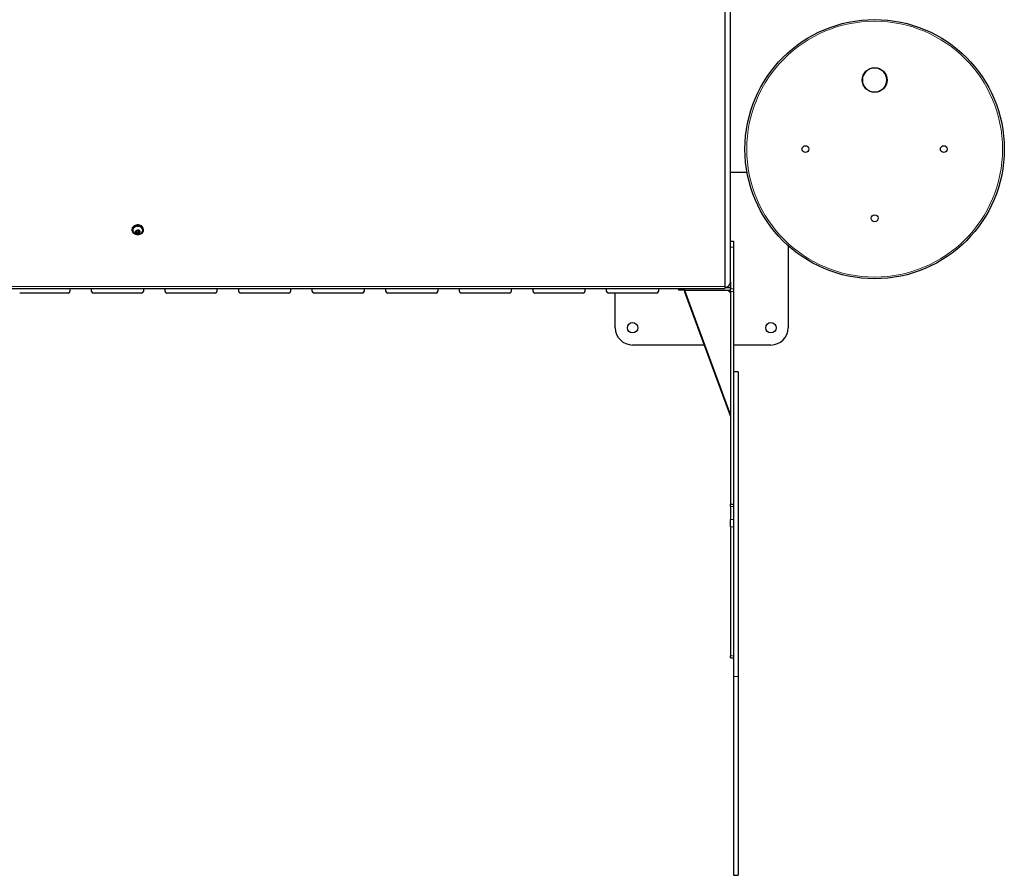
# Model space of a CAD drawing. Units: millimetres. Extents: x 48404 to 65496, y 11189 to 20288.
# Drawn here: x 61430 to 63138, y 13378 to 14863 of the extents above; entities that cross this region are included whole.
import ezdxf

# ---------------------------------------------------------------- set-up
doc = ezdxf.new("R2010")
doc.units = ezdxf.units.MM

msp = doc.modelspace()

# ---------------------------------------------------------------- linework, layer by layer
at = {"color": 7, "linetype": 'Continuous', "lineweight": 25, "ltscale": 50}
for p, q in [((62653, 15482.5), (62653, 14400.4)), ((62663, 14408.8), (62663, 15353)), ((62663, 14598.7), (62691.5, 14598.7)), ((61624.5, 14499.4), (61624.5, 14498.1)), ((61625.7, 14498.1), (61625.7, 14497.9)), ((61631.3, 14493.7), (61631.8, 14496.3)), ((61633.9, 14492), (61631.3, 14493.7)), ((61632.6, 14494.8), (61631.6, 14495.4)), ((61631.8, 14496.3), (61635.1, 14497.3)), ((61633.9, 14494), (61632.6, 14494.8)), ((61635.6, 14494.4), (61633.9, 14494)), ((61633.9, 14494), (61633.9, 14492)), ((61637.2, 14492.9), (61633.9, 14492)), ((61635.1, 14497.3), (61637.7, 14495.6)), ((61637.2, 14494.9), (61635.6, 14494.4)), ((61637.4, 14495.8), (61637.2, 14494.9)), ((61637.7, 14495.6), (61637.2, 14492.9)), ((61637.2, 14494.9), (61637.2, 14492.9)), ((61643.2, 14497.9), (61643.2, 14498.1)), ((61644.5, 14498.1), (61644.5, 14499.4)), ((62663, 14478.7), (62668, 14478.7)), ((62668, 14478.7), (62668, 14468.7)), ((62763, 14471), (62763, 14328.7)), ((62668, 14468.7), (62668, 14396.3)), ((62663, 14408.8), (62663, 14408.7)), ((62663, 14408.7), (62663, 14408.7)), ((62663, 14408.7), (62663, 14396.3)), ((60703, 14396.7), (62653, 14396.7)), ((61513.7, 14388.7), (61429.7, 14388.7)), ((61516.7, 14395.7), (61516.7, 14391.7)), ((61554.3, 14391.7), (61554.3, 14395.7)), ((61641.3, 14388.7), (61557.3, 14388.7)), ((61644.3, 14395.7), (61644.3, 14391.7)), ((61682, 14391.7), (61682, 14395.7)), ((61769, 14388.7), (61685, 14388.7)), ((61772, 14395.7), (61772, 14391.7)), ((61809.7, 14391.7), (61809.7, 14395.7)), ((61896.7, 14388.7), (61812.7, 14388.7)), ((61899.7, 14395.7), (61899.7, 14391.7)), ((61937.3, 14391.7), (61937.3, 14395.7)), ((62024.3, 14388.7), (61940.3, 14388.7)), ((62027.3, 14395.7), (62027.3, 14391.7)), ((62065, 14391.7), (62065, 14395.7)), ((62152, 14388.7), (62068, 14388.7)), ((62155, 14395.7), (62155, 14391.7)), ((62192.6, 14391.7), (62192.6, 14395.7)), ((62279.6, 14388.7), (62195.6, 14388.7)), ((62282.6, 14395.7), (62282.6, 14391.7)), ((62320.3, 14391.7), (62320.3, 14395.7)), ((62407.3, 14388.7), (62323.3, 14388.7)), ((62410.3, 14395.7), (62410.3, 14391.7)), ((62448, 14391.7), (62448, 14395.7)), ((62535, 14388.7), (62451, 14388.7)), ((62463, 14328.7), (62463, 14388.7)), ((62538, 14395.7), (62538, 14391.7)), ((62573, 14393.7), (62573, 14396.7)), ((62583, 14393.7), (62573, 14393.7)), ((62583, 14393.7), (62583, 14391.2)), ((62583, 14393.7), (62663, 14177.2)), ((62583, 14393.7), (62663, 14393.7)), ((62583, 14391.2), (62663, 14174.7)), ((62653, 14400.4), (62653, 14396.7)), ((62653.3, 14398.7), (62663, 14398.7)), ((62663, 14389.4), (62658, 14393.7)), ((62663, 14391.5), (62663, 14396.3)), ((62663, 14391.5), (62663, 14022.1)), ((62668, 14396.3), (62668, 14391.5)), ((62668, 14391.5), (62668, 14252.4)), ((62617.1, 14298.7), (62493, 14298.7)), ((62733, 14298.7), (62668, 14298.7)), ((62676, 14252.3), (62668, 14252.3)), ((62668, 14022.1), (62663, 14022.1)), ((62663, 14018.2), (62663, 14022.1)), ((62663, 14018.2), (62663, 13995.7)), ((62663, 13983.3), (62663, 13995.7)), ((62663, 13983.3), (62663, 13759.3)), ((62663, 13755.6), (62663, 13759.3)), ((62663, 13755.6), (62668, 13755.6)), ((62668, 13378.2), (62676, 13378.2))]:
    msp.add_line(p, q, dxfattribs=at)
at = {"color": 7, "linetype": 'Continuous', "lineweight": 18, "ltscale": 50}
for p, q in [((62668, 14468.7), (62663, 14468.7)), ((60703, 14400.4), (62653, 14400.4)), ((62583, 14396.7), (62583, 14393.7)), ((62663, 14396.3), (62668, 14396.3)), ((62668, 14391.5), (62663, 14391.5)), ((62668, 14018.2), (62663, 14018.2)), ((62663, 13995.7), (62668, 13995.7)), ((62668, 13983.3), (62663, 13983.3)), ((62663, 13759.3), (62668, 13759.3)), ((62676, 13723.3), (62668, 13723.3))]:
    msp.add_line(p, q, dxfattribs=at)
at = {"color": 7, "linetype": 'Continuous', "lineweight": 25, "ltscale": 50, "flags": 128}
for points in [[(61640.8, 14505.4), (61639.2, 14506.2), (61637.5, 14506.8), (61635.6, 14507.1), (61633.7, 14507.1), (61631.9, 14506.9), (61630.1, 14506.3), (61628.5, 14505.6), (61627.1, 14504.6), (61625.9, 14503.4), (61625.1, 14502.1), (61624.6, 14500.6), (61624.5, 14499.4)], [(61640.8, 14504.1), (61639.2, 14504.9), (61637.5, 14505.5), (61635.6, 14505.8), (61633.7, 14505.8), (61631.9, 14505.6), (61630.1, 14505.1), (61628.5, 14504.3), (61627.1, 14503.3), (61625.9, 14502.1), (61625.1, 14500.8), (61624.6, 14499.4), (61624.5, 14497.9), (61624.7, 14496.4), (61625.3, 14495), (61626.2, 14493.8), (61627.5, 14492.6), (61628.9, 14491.7), (61630.6, 14491), (61632.4, 14490.6), (61634.3, 14490.4), (61636.2, 14490.5), (61638, 14490.9), (61639.7, 14491.5), (61641.3, 14492.4), (61642.5, 14493.5), (61643.5, 14494.8), (61644.2, 14496.2), (61644.5, 14497.6), (61644.4, 14499.1), (61644, 14500.5), (61643.3, 14501.9), (61642.2, 14503.1), (61640.8, 14504.1)], [(61640, 14503.4), (61638.6, 14504.1), (61636.9, 14504.6), (61635.2, 14504.9), (61633.4, 14504.8), (61631.7, 14504.5), (61630.1, 14504), (61628.6, 14503.2), (61627.5, 14502.1), (61626.6, 14501), (61626, 14499.7), (61625.7, 14498.3), (61625.7, 14498.1)], [(61640, 14503.1), (61638.6, 14503.9), (61636.9, 14504.4), (61635.2, 14504.6), (61633.4, 14504.6), (61631.7, 14504.3), (61630.1, 14503.7), (61628.6, 14502.9), (61627.5, 14501.9), (61626.6, 14500.7), (61626, 14499.4), (61625.7, 14498.1), (61625.9, 14496.7), (61626.4, 14495.4), (61626.6, 14495)], [(61637.3, 14497.3), (61636.2, 14497.8), (61635, 14498), (61633.8, 14498), (61632.6, 14497.7), (61631.5, 14497.1), (61630.7, 14496.4), (61630.3, 14495.5), (61630.1, 14494.5), (61630.3, 14493.6), (61630.9, 14492.7), (61631.7, 14492), (61632.8, 14491.5), (61634, 14491.3), (61635.2, 14491.3), (61636.4, 14491.6), (61637.5, 14492.2), (61638.2, 14492.9), (61638.7, 14493.8), (61638.9, 14494.7), (61638.7, 14495.7), (61638.1, 14496.6), (61637.3, 14497.3)], [(61516.7, 14395.7), (61516.6, 14396.3), (61516.5, 14396.7)], [(61554.5, 14396.7), (61554.4, 14396.3), (61554.3, 14395.7)], [(61644.3, 14395.7), (61644.3, 14396.3), (61644.2, 14396.7)], [(61682.2, 14396.7), (61682.1, 14396.3), (61682, 14395.7)], [(61772, 14395.7), (61771.9, 14396.3), (61771.8, 14396.7)], [(61809.8, 14396.7), (61809.7, 14396.3), (61809.7, 14395.7)], [(61899.7, 14395.7), (61899.6, 14396.3), (61899.5, 14396.7)], [(61937.5, 14396.7), (61937.4, 14396.3), (61937.3, 14395.7)], [(62027.3, 14395.7), (62027.3, 14396.3), (62027.2, 14396.7)], [(62065.2, 14396.7), (62065, 14396.3), (62065, 14395.7)], [(62155, 14395.7), (62154.9, 14396.3), (62154.8, 14396.7)], [(62192.8, 14396.7), (62192.7, 14396.3), (62192.6, 14395.7)], [(62282.6, 14395.7), (62282.6, 14396.3), (62282.5, 14396.7)], [(62320.5, 14396.7), (62320.4, 14396.3), (62320.3, 14395.7)], [(62410.3, 14395.7), (62410.2, 14396.3), (62410.1, 14396.7)], [(62448.1, 14396.7), (62448, 14396.3), (62448, 14395.7)], [(62538, 14395.7), (62537.9, 14396.3), (62537.8, 14396.7)]]:
    msp.add_lwpolyline(points, dxfattribs=at)
at = {"color": 7, "linetype": 'Continuous', "lineweight": 25, "ltscale": 2500}
for centre, radius in [((62913, 14638.7), 225), ((62913, 14758.7), 21.5), ((62793, 14638.7), 6), ((63033, 14638.7), 6), ((62913, 14518.7), 6), ((62493, 14328.7), 9), ((62733, 14328.7), 9)]:
    msp.add_circle(centre, radius, dxfattribs=at)
at = {"color": 7, "linetype": 'Continuous', "lineweight": 18, "ltscale": 2500}
for centre, radius in [((62913, 14638.7), 222), ((62913, 14758.7), 20.7)]:
    msp.add_circle(centre, radius, dxfattribs=at)
at = {"color": 7, "linetype": 'Continuous', "lineweight": 25, "ltscale": 2500}
for centre, radius, start, end in [((61636.9, 14497.9), 6.32, 2.363, 60.5996), ((61637.2, 14499.1), 7.25, 2.5198, 60.4411), ((61634.5, 14499.8), 9.27, 211.3005, 328.6995), ((61633.9, 14496.9), 2.45, 207.5045, 238.6528), ((61634.5, 14498), 3.7, 239.0062, 286.5831), ((61634.9, 14497.1), 2.68, 283.4761, 333.377), ((61637.3, 14497.9), 5.91, 330.5626, 62.0475), ((62653, 14408.7), 10, 270, 0), ((62653, 14408.7), 10, 270, 0), ((61513.7, 14391.7), 3, 270, 0), ((61557.3, 14391.7), 3, 180, 270), ((61641.3, 14391.7), 3, 270, 0), ((61685, 14391.7), 3, 180, 270), ((61769, 14391.7), 3, 270, 0), ((61812.7, 14391.7), 3, 180, 270), ((61896.7, 14391.7), 3, 270, 0), ((61940.3, 14391.7), 3, 180, 270), ((62024.3, 14391.7), 3, 270, 0), ((62068, 14391.7), 3, 180, 270), ((62152, 14391.7), 3, 270, 0), ((62195.6, 14391.7), 3, 180, 270), ((62279.6, 14391.7), 3, 270, 0), ((62323.3, 14391.7), 3, 180, 270), ((62407.3, 14391.7), 3, 270, 0), ((62451, 14391.7), 3, 180, 270), ((62535, 14391.7), 3, 270, 0), ((62493, 14328.7), 30, 180, 270), ((62733, 14328.7), 30, 270, 0)]:
    msp.add_arc(centre, radius, start, end, dxfattribs=at)
at = {"color": 7, "linetype": 'Continuous', "lineweight": 25, "ltscale": 50}
for points, knots in [([(62668, 14252.2), (62668, 14252.2), (62668, 14252), (62668, 14250.6), (62668, 14248.1), (62668, 14244.3), (62668, 14239.4), (62668, 14233.4), (62668, 14226.4), (62668, 14218.5), (62668, 14209.6), (62668, 14199.7), (62668, 14189.1), (62668, 14177.6), (62668, 14165.4), (62668, 14152.5), (62668, 14139), (62668, 14125.1), (62668, 14110.8), (62668, 14096), (62668, 14079.8), (62668, 14062.3), (62668, 14043.3), (62668, 14024.1), (62668, 14004.5), (62668, 13984.8), (62668, 13965.1), (62668, 13945.6), (62668, 13926.3), (62668, 13907.1), (62668, 13888), (62668, 13869.3), (62668, 13850.8), (62668, 13834), (62668, 13818.9), (62668, 13805.3), (62668, 13792.2), (62668, 13779.4), (62668, 13767.1), (62668, 13755.3), (62668, 13744), (62668, 13733.3), (62668, 13726.6), (62668, 13723.3)], [0, 0, 0, 0, 0.019081, 0.040303, 0.0645, 0.088759, 0.113049, 0.137333, 0.161567, 0.185713, 0.209728, 0.233595, 0.257447, 0.281256, 0.305069, 0.32892, 0.352835, 0.376399, 0.400046, 0.423774, 0.447577, 0.475989, 0.504452, 0.532923, 0.561361, 0.589731, 0.617999, 0.645411, 0.672688, 0.699821, 0.726815, 0.753684, 0.780457, 0.807178, 0.82813, 0.849123, 0.8702, 0.891409, 0.912808, 0.934071, 0.955643, 0.977595, 1, 1, 1, 1]), ([(62676, 14252.2), (62676, 14252.2), (62676, 14252), (62676, 14250.6), (62676, 14248.1), (62676, 14244.3), (62676, 14239.4), (62676, 14233.4), (62676, 14226.4), (62676, 14218.5), (62676, 14209.6), (62676, 14199.7), (62676, 14189.1), (62676, 14177.6), (62676, 14165.4), (62676, 14152.5), (62676, 14139), (62676, 14125.1), (62676, 14110.8), (62676, 14096), (62676, 14079.8), (62676, 14062.3), (62676, 14043.3), (62676, 14024.1), (62676, 14004.5), (62676, 13984.8), (62676, 13965.1), (62676, 13945.6), (62676, 13926.3), (62676, 13907.1), (62676, 13888), (62676, 13869.3), (62676, 13850.8), (62676, 13834), (62676, 13818.9), (62676, 13805.3), (62676, 13792.2), (62676, 13779.4), (62676, 13767.1), (62676, 13755.3), (62676, 13744), (62676, 13733.3), (62676, 13726.6), (62676, 13723.3)], [0, 0, 0, 0, 0.019081, 0.040303, 0.0645, 0.088759, 0.113049, 0.137333, 0.161567, 0.185713, 0.209728, 0.233595, 0.257447, 0.281256, 0.305069, 0.32892, 0.352835, 0.376399, 0.400046, 0.423774, 0.447577, 0.475989, 0.504452, 0.532923, 0.561361, 0.589731, 0.617999, 0.645411, 0.672688, 0.699821, 0.726815, 0.753684, 0.780457, 0.807178, 0.82813, 0.849123, 0.8702, 0.891409, 0.912808, 0.934071, 0.955643, 0.977595, 1, 1, 1, 1]), ([(62668, 13723.3), (62668, 13720.8), (62668, 13716), (62668, 13709.3), (62668, 13703.2), (62668, 13697.6), (62668, 13692.4), (62668, 13687.4), (62668, 13682.4), (62668, 13677.1), (62668, 13671.4), (62668, 13665.2), (62668, 13658.6), (62668, 13650.7), (62668, 13641.5), (62668, 13631), (62668, 13620), (62668, 13608.4), (62668, 13595.1), (62668, 13580.3), (62668, 13564), (62668, 13547.7), (62668, 13531.8), (62668, 13516.3), (62668, 13501.3), (62668, 13486.8), (62668, 13472.9), (62668, 13459.6), (62668, 13447.6), (62668, 13436.9), (62668, 13427.3), (62668, 13418.5), (62668, 13410.5), (62668, 13403.3), (62668, 13397), (62668, 13391.6), (62668, 13387.1), (62668, 13383.4), (62668, 13380.7), (62668, 13379), (62668, 13378.2), (62668, 13378.3), (62668, 13378.3)], [0, 0, 0, 0, 0.025996, 0.04948, 0.070676, 0.08981, 0.107114, 0.122842, 0.137275, 0.152051, 0.166177, 0.180249, 0.194862, 0.210294, 0.231233, 0.253618, 0.277322, 0.302143, 0.327842, 0.362388, 0.397412, 0.432389, 0.466029, 0.499138, 0.531758, 0.563936, 0.595723, 0.627179, 0.658375, 0.685527, 0.712612, 0.739708, 0.766906, 0.794292, 0.821884, 0.849661, 0.87758, 0.905587, 0.933614, 0.961589, 0.98944, 1, 1, 1, 1]), ([(62676, 13723.3), (62676, 13720.8), (62676, 13716), (62676, 13709.3), (62676, 13703.2), (62676, 13697.6), (62676, 13692.4), (62676, 13687.4), (62676, 13682.4), (62676, 13677.1), (62676, 13671.4), (62676, 13665.2), (62676, 13658.6), (62676, 13650.7), (62676, 13641.5), (62676, 13631), (62676, 13620), (62676, 13608.4), (62676, 13595.1), (62676, 13580.3), (62676, 13564), (62676, 13547.7), (62676, 13531.8), (62676, 13516.3), (62676, 13501.3), (62676, 13486.8), (62676, 13472.9), (62676, 13459.6), (62676, 13447.6), (62676, 13436.9), (62676, 13427.3), (62676, 13418.5), (62676, 13410.5), (62676, 13403.3), (62676, 13397), (62676, 13391.6), (62676, 13387.1), (62676, 13383.4), (62676, 13380.7), (62676, 13379), (62676, 13378.2), (62676, 13378.3), (62676, 13378.3)], [0, 0, 0, 0, 0.025996, 0.04948, 0.070676, 0.08981, 0.107114, 0.122842, 0.137275, 0.152051, 0.166177, 0.180249, 0.194862, 0.210294, 0.231233, 0.253618, 0.277322, 0.302143, 0.327842, 0.362388, 0.397412, 0.432389, 0.466029, 0.499138, 0.531758, 0.563936, 0.595723, 0.627179, 0.658375, 0.685527, 0.712612, 0.739708, 0.766906, 0.794292, 0.821884, 0.849661, 0.87758, 0.905587, 0.933614, 0.961589, 0.98944, 1, 1, 1, 1])]:
    msp.add_open_spline(points, degree=3, knots=knots, dxfattribs=at)

doc.saveas('drawing.dxf')
